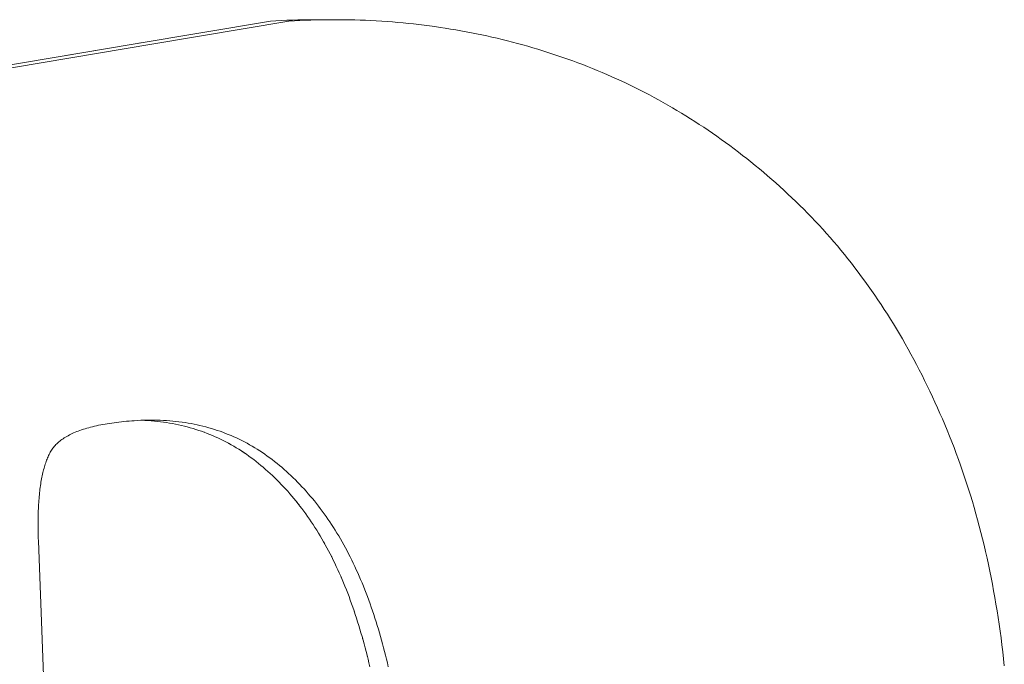
# Model space of a CAD drawing. Units: inches. Extents: x 514 to 662, y 349 to 504.
# Drawn here: x 579 to 580, y 372 to 372 of the extents above; entities that cross this region are included whole.
import ezdxf

# ---------------------------------------------------------------- set-up
doc = ezdxf.new("R2010")
doc.units = ezdxf.units.IN
doc.header["$MEASUREMENT"] = 0
doc.layers.add('_U+0421_U+043B_U+043E_U+0439 1', color=7, linetype='Continuous')

# ---------------------------------------------------------------- blocks, each defined once
blk = doc.blocks.new('block 117')
at = {"layer": '_U+0421_U+043B_U+043E_U+0439 1', "color": 250, "lineweight": 5, "true_color": 0x231f20}
for points in [[(579.35065, 371.98417), (579.34916, 371.98409)], [(579.35707, 371.98436), (579.35658, 371.98435)], [(579.35707, 371.98436), (579.35805, 371.98437)], [(579.35805, 371.98437), (579.35952, 371.98438)], [(579.29114, 371.97449), (579.31081, 371.9778)], [(579.31082, 371.97781), (579.31283, 371.97815)], [(579.31565, 371.87649), (579.31648, 371.87641)], [(579.31648, 371.87641), (579.31731, 371.87633)], [(579.31977, 371.876), (579.32058, 371.87587)], [(579.32456, 371.87504), (579.32534, 371.87484)], [(579.32916, 371.87366), (579.32991, 371.87339)], [(579.32991, 371.87339), (579.32993, 371.87339)], [(579.3346, 371.87138), (579.3343, 371.87153)], [(579.33654, 371.87038), (579.33643, 371.87044)], [(579.34055, 371.86794), (579.34007, 371.86826)], [(579.34072, 371.86782), (579.34054, 371.86794)], [(579.34384, 371.86555), (579.34363, 371.86571)], [(579.34575, 371.86398), (579.34557, 371.86413)], [(579.347, 371.86288), (579.34682, 371.86304)], [(579.3506, 371.85939), (579.35001, 371.85999)], [(579.35175, 371.85815), (579.35171, 371.85819)], [(579.35507, 371.85425), (579.35467, 371.85475)], [(579.35537, 371.85386), (579.35507, 371.85425)], [(579.36198, 371.84394), (579.36152, 371.84473)], [(579.36228, 371.84339), (579.36198, 371.84394)], [(579.36287, 371.84233), (579.36243, 371.84314)], [(579.36416, 371.83986), (579.36408, 371.84001)], [(579.36448, 371.83921), (579.36416, 371.83986)], [(579.36673, 371.83435), (579.36659, 371.83467)], [(579.36847, 371.83006), (579.36845, 371.83012)], [(579.37016, 371.82536), (579.37022, 371.8252)], [(579.37081, 371.82341), (579.37104, 371.82267)], [(579.37153, 371.82111), (579.37173, 371.82045)], [(579.37245, 371.81796), (579.37259, 371.81746)], [(579.37335, 371.81466), (579.37341, 371.81443)], [(579.37367, 371.81341), (579.37373, 371.81317)]]:
    blk.add_lwpolyline(points, dxfattribs=at)
blk = doc.blocks.new('block 118')
at = {"layer": '_U+0421_U+043B_U+043E_U+0439 1', "color": 250, "lineweight": 5, "true_color": 0x231f20}
for points in [[(579.34916, 371.98409), (579.34767, 371.98401)], [(579.35065, 371.98417), (579.34916, 371.98409)], [(579.35213, 371.98423), (579.35065, 371.98417)], [(579.35362, 371.98428), (579.35213, 371.98423)], [(579.35413, 371.98409), (579.35264, 371.98401)], [(579.35509, 371.98432), (579.35362, 371.98428)], [(579.35562, 371.98417), (579.35413, 371.98409)], [(579.35657, 371.98435), (579.35509, 371.98432)], [(579.3571, 371.98423), (579.35562, 371.98417)], [(579.35804, 371.98437), (579.35657, 371.98435)], [(579.35858, 371.98428), (579.3571, 371.98423)], [(579.35951, 371.98438), (579.35804, 371.98437)], [(579.36006, 371.98432), (579.35858, 371.98428)], [(579.35951, 371.98438), (579.36448, 371.98438)], [(579.36154, 371.98435), (579.36006, 371.98432)], [(579.36301, 371.98437), (579.36154, 371.98435)], [(579.36448, 371.98438), (579.36301, 371.98437)], [(579.36595, 371.98438), (579.36448, 371.98438)], [(579.36741, 371.98436), (579.36595, 371.98438)], [(579.36887, 371.98434), (579.36741, 371.98436)], [(579.37033, 371.98431), (579.36887, 371.98434)], [(579.37179, 371.98426), (579.37033, 371.98431)], [(579.37324, 371.98421), (579.37179, 371.98426)], [(579.37469, 371.98414), (579.37324, 371.98421)], [(579.37614, 371.98406), (579.37469, 371.98414)], [(579.34767, 371.98401), (579.31082, 371.97781)], [(579.35264, 371.98401), (579.31579, 371.97781)], [(579.37759, 371.98398), (579.37614, 371.98406)], [(579.37903, 371.98388), (579.37759, 371.98398)], [(579.38047, 371.98377), (579.37903, 371.98388)], [(579.3819, 371.98365), (579.38047, 371.98377)], [(579.38334, 371.98352), (579.3819, 371.98365)], [(579.38476, 371.98338), (579.38334, 371.98352)], [(579.38619, 371.98323), (579.38476, 371.98338)], [(579.38761, 371.98307), (579.38619, 371.98323)], [(579.38904, 371.98289), (579.38761, 371.98307)], [(579.39046, 371.98271), (579.38904, 371.98289)], [(579.39187, 371.98252), (579.39046, 371.98271)], [(579.39329, 371.98231), (579.39187, 371.98252)], [(579.3947, 371.9821), (579.39329, 371.98231)], [(579.3961, 371.98187), (579.3947, 371.9821)], [(579.39751, 371.98164), (579.3961, 371.98187)], [(579.39891, 371.98139), (579.39751, 371.98164)], [(579.40031, 371.98113), (579.39891, 371.98139)], [(579.4017, 371.98087), (579.40031, 371.98113)], [(579.4031, 371.98059), (579.4017, 371.98087)], [(579.40448, 371.9803), (579.4031, 371.98059)], [(579.40587, 371.98), (579.40448, 371.9803)], [(579.40725, 371.97969), (579.40587, 371.98)], [(579.40864, 371.97937), (579.40725, 371.97969)], [(579.41001, 371.97904), (579.40864, 371.97937)], [(579.41139, 371.97869), (579.41001, 371.97904)], [(579.31082, 371.97781), (579.23686, 371.96535)], [(579.31579, 371.97781), (579.24183, 371.96535)], [(579.41276, 371.97834), (579.41139, 371.97869)], [(579.41413, 371.97798), (579.41276, 371.97834)], [(579.4155, 371.9776), (579.41413, 371.97798)], [(579.41686, 371.97722), (579.4155, 371.9776)], [(579.41822, 371.97683), (579.41686, 371.97722)], [(579.41958, 371.97642), (579.41822, 371.97683)], [(579.42093, 371.97601), (579.41958, 371.97642)], [(579.42228, 371.97558), (579.42093, 371.97601)], [(579.42363, 371.97514), (579.42228, 371.97558)], [(579.42497, 371.97469), (579.42363, 371.97514)], [(579.42632, 371.97424), (579.42497, 371.97469)], [(579.42765, 371.97377), (579.42632, 371.97424)], [(579.42898, 371.97329), (579.42765, 371.97377)], [(579.43031, 371.9728), (579.42898, 371.97329)], [(579.43163, 371.97229), (579.43031, 371.9728)], [(579.43294, 371.97178), (579.43163, 371.97229)], [(579.43426, 371.97126), (579.43294, 371.97178)], [(579.43556, 371.97072), (579.43426, 371.97126)], [(579.43686, 371.97018), (579.43556, 371.97072)], [(579.43816, 371.96962), (579.43686, 371.97018)], [(579.43945, 371.96905), (579.43816, 371.96962)], [(579.44073, 371.96848), (579.43945, 371.96905)], [(579.44201, 371.96789), (579.44073, 371.96848)], [(579.44329, 371.96729), (579.44201, 371.96789)], [(579.44456, 371.96668), (579.44329, 371.96729)], [(579.44582, 371.96605), (579.44456, 371.96668)], [(579.44708, 371.96542), (579.44582, 371.96605)], [(579.44833, 371.96478), (579.44708, 371.96542)], [(579.44958, 371.96413), (579.44833, 371.96478)], [(579.45083, 371.96346), (579.44958, 371.96413)], [(579.45206, 371.96278), (579.45083, 371.96346)], [(579.4533, 371.9621), (579.45206, 371.96278)], [(579.45453, 371.9614), (579.4533, 371.9621)], [(579.45575, 371.96069), (579.45453, 371.9614)], [(579.45697, 371.95997), (579.45575, 371.96069)], [(579.45818, 371.95924), (579.45697, 371.95997)], [(579.45939, 371.9585), (579.45818, 371.95924)], [(579.46059, 371.95775), (579.45939, 371.9585)], [(579.46179, 371.95699), (579.46059, 371.95775)], [(579.46298, 371.95622), (579.46179, 371.95699)], [(579.46417, 371.95543), (579.46298, 371.95622)], [(579.46535, 371.95464), (579.46417, 371.95543)], [(579.46653, 371.95383), (579.46535, 371.95464)], [(579.4677, 371.95301), (579.46653, 371.95383)], [(579.46886, 371.95219), (579.4677, 371.95301)], [(579.47003, 371.95135), (579.46886, 371.95219)], [(579.47118, 371.9505), (579.47003, 371.95135)], [(579.47233, 371.94964), (579.47118, 371.9505)], [(579.47348, 371.94877), (579.47233, 371.94964)], [(579.47462, 371.94789), (579.47348, 371.94877)], [(579.47575, 371.947), (579.47462, 371.94789)], [(579.47688, 371.9461), (579.47575, 371.947)], [(579.47801, 371.94518), (579.47688, 371.9461)], [(579.47913, 371.94426), (579.47801, 371.94518)], [(579.48024, 371.94332), (579.47913, 371.94426)], [(579.48135, 371.94238), (579.48024, 371.94332)], [(579.48246, 371.94142), (579.48135, 371.94238)], [(579.48355, 371.94046), (579.48246, 371.94142)], [(579.48465, 371.93948), (579.48355, 371.94046)], [(579.48574, 371.93849), (579.48465, 371.93948)], [(579.48682, 371.93749), (579.48574, 371.93849)], [(579.48789, 371.93648), (579.48682, 371.93749)], [(579.48896, 371.93546), (579.48789, 371.93648)], [(579.49002, 371.93443), (579.48896, 371.93546)], [(579.49107, 371.93339), (579.49002, 371.93443)], [(579.49211, 371.93233), (579.49107, 371.93339)], [(579.49314, 371.93127), (579.49211, 371.93233)], [(579.49416, 371.93019), (579.49314, 371.93127)], [(579.49517, 371.92911), (579.49416, 371.93019)], [(579.49618, 371.92801), (579.49517, 371.92911)], [(579.49717, 371.92691), (579.49618, 371.92801)], [(579.49816, 371.92579), (579.49717, 371.92691)], [(579.49914, 371.92466), (579.49816, 371.92579)], [(579.50011, 371.92352), (579.49914, 371.92466)], [(579.50107, 371.92237), (579.50011, 371.92352)], [(579.50202, 371.92121), (579.50107, 371.92237)], [(579.50296, 371.92004), (579.50202, 371.92121)], [(579.50389, 371.91886), (579.50296, 371.92004)], [(579.50481, 371.91767), (579.50389, 371.91886)], [(579.50573, 371.91647), (579.50481, 371.91767)], [(579.50663, 371.91525), (579.50573, 371.91647)], [(579.50753, 371.91403), (579.50663, 371.91525)], [(579.50841, 371.91279), (579.50753, 371.91403)], [(579.5093, 371.91155), (579.50841, 371.91279)], [(579.51017, 371.91029), (579.5093, 371.91155)], [(579.51102, 371.90903), (579.51017, 371.91029)], [(579.51188, 371.90775), (579.51102, 371.90903)], [(579.51272, 371.90646), (579.51188, 371.90775)], [(579.51355, 371.90517), (579.51272, 371.90646)], [(579.51438, 371.90386), (579.51355, 371.90517)], [(579.51519, 371.90254), (579.51438, 371.90386)], [(579.516, 371.90121), (579.51519, 371.90254)], [(579.5168, 371.89987), (579.516, 371.90121)], [(579.51759, 371.89851), (579.5168, 371.89987)], [(579.51837, 371.89715), (579.51759, 371.89851)], [(579.51914, 371.89578), (579.51837, 371.89715)], [(579.5199, 371.8944), (579.51914, 371.89578)], [(579.52065, 371.893), (579.5199, 371.8944)], [(579.52139, 371.8916), (579.52065, 371.893)], [(579.52213, 371.89018), (579.52139, 371.8916)], [(579.52286, 371.88876), (579.52213, 371.89018)], [(579.52357, 371.88732), (579.52286, 371.88876)], [(579.52428, 371.88588), (579.52357, 371.88732)], [(579.52498, 371.88442), (579.52428, 371.88588)], [(579.52567, 371.88295), (579.52498, 371.88442)], [(579.52635, 371.88147), (579.52567, 371.88295)], [(579.52702, 371.87998), (579.52635, 371.88147)], [(579.52769, 371.87849), (579.52702, 371.87998)], [(579.52834, 371.87698), (579.52769, 371.87849)], [(579.30262, 371.8755), (579.30321, 371.87561)], [(579.30321, 371.87561), (579.3038, 371.8757)], [(579.3038, 371.8757), (579.30441, 371.8758)], [(579.30441, 371.8758), (579.30503, 371.87589)], [(579.30503, 371.87589), (579.30566, 371.87598)], [(579.30566, 371.87598), (579.3063, 371.87606)], [(579.3063, 371.87606), (579.30695, 371.87614)], [(579.30695, 371.87614), (579.30761, 371.87621)], [(579.30761, 371.87621), (579.30829, 371.87629)], [(579.30829, 371.87629), (579.30897, 371.87635)], [(579.30897, 371.87635), (579.30967, 371.87641)], [(579.30967, 371.87641), (579.31038, 371.87647)], [(579.31038, 371.87647), (579.31109, 371.87652)], [(579.31199, 371.87658), (579.31109, 371.87652)], [(579.31199, 371.87658), (579.31287, 371.87662)], [(579.31287, 371.87662), (579.31375, 371.87665)], [(579.31321, 371.87663), (579.31396, 371.8766)], [(579.31375, 371.87665), (579.31463, 371.87667)], [(579.31396, 371.8766), (579.3148, 371.87655)], [(579.31463, 371.87667), (579.3155, 371.87668)], [(579.3148, 371.87655), (579.31564, 371.87649)], [(579.3155, 371.87668), (579.31636, 371.87668)], [(579.31564, 371.87649), (579.31648, 371.87641)], [(579.31636, 371.87668), (579.31722, 371.87666)], [(579.31648, 371.87641), (579.31731, 371.87633)], [(579.31722, 371.87666), (579.31808, 371.87664)], [(579.31731, 371.87633), (579.31813, 371.87623)], [(579.31808, 371.87664), (579.31893, 371.8766)], [(579.31813, 371.87623), (579.31896, 371.87612)], [(579.31893, 371.8766), (579.31977, 371.87655)], [(579.31896, 371.87612), (579.31977, 371.876)], [(579.31977, 371.87655), (579.32061, 371.87649)], [(579.31977, 371.876), (579.32058, 371.87587)], [(579.32058, 371.87587), (579.32139, 371.87573)], [(579.32061, 371.87649), (579.32145, 371.87641)], [(579.32139, 371.87573), (579.32219, 371.87558)], [(579.32145, 371.87641), (579.32228, 371.87633)], [(579.32219, 371.87558), (579.32298, 371.87541)], [(579.32228, 371.87633), (579.3231, 371.87623)], [(579.3231, 371.87623), (579.32392, 371.87612)], [(579.32392, 371.87612), (579.32474, 371.876)], [(579.32474, 371.876), (579.32555, 371.87587)], [(579.32555, 371.87587), (579.32635, 371.87573)], [(579.32635, 371.87573), (579.32715, 371.87558)], [(579.32715, 371.87558), (579.32795, 371.87541)], [(579.52899, 371.87546), (579.52834, 371.87698)], [(579.294, 371.87287), (579.29438, 371.87305)], [(579.29438, 371.87305), (579.29478, 371.87323)], [(579.29478, 371.87323), (579.29518, 371.87341)], [(579.29518, 371.87341), (579.2956, 371.87357)], [(579.2956, 371.87357), (579.29603, 371.87374)], [(579.29603, 371.87374), (579.29647, 371.8739)], [(579.29647, 371.8739), (579.29693, 371.87406)], [(579.29693, 371.87406), (579.29739, 371.87421)], [(579.29739, 371.87421), (579.29786, 371.87436)], [(579.29786, 371.87436), (579.29834, 371.8745)], [(579.29834, 371.8745), (579.29884, 371.87464)], [(579.29884, 371.87464), (579.29935, 371.87478)], [(579.29935, 371.87478), (579.29987, 371.87491)], [(579.29987, 371.87491), (579.30039, 371.87504)], [(579.30039, 371.87504), (579.30093, 371.87516)], [(579.30093, 371.87516), (579.30149, 371.87528)], [(579.30149, 371.87528), (579.30205, 371.87539)], [(579.30205, 371.87539), (579.30262, 371.8755)], [(579.32298, 371.87541), (579.32377, 371.87523)], [(579.32377, 371.87523), (579.32456, 371.87504)], [(579.32456, 371.87504), (579.32534, 371.87484)], [(579.32534, 371.87484), (579.32611, 371.87463)], [(579.32611, 371.87463), (579.32688, 371.87441)], [(579.32688, 371.87441), (579.32765, 371.87417)], [(579.32765, 371.87417), (579.3284, 371.87392)], [(579.32795, 371.87541), (579.32874, 371.87523)], [(579.3284, 371.87392), (579.32916, 371.87366)], [(579.32874, 371.87523), (579.32953, 371.87504)], [(579.32916, 371.87366), (579.32991, 371.87339)], [(579.32953, 371.87504), (579.33031, 371.87484)], [(579.32991, 371.87339), (579.33065, 371.87311)], [(579.33031, 371.87484), (579.33108, 371.87463)], [(579.33065, 371.87311), (579.33139, 371.87282)], [(579.33108, 371.87463), (579.33185, 371.87441)], [(579.33185, 371.87441), (579.33261, 371.87417)], [(579.33261, 371.87417), (579.33337, 371.87392)], [(579.33337, 371.87392), (579.33413, 371.87366)], [(579.33413, 371.87366), (579.33488, 371.87339)], [(579.33488, 371.87339), (579.33562, 371.87311)], [(579.33562, 371.87311), (579.33636, 371.87282)], [(579.52963, 371.87393), (579.52899, 371.87546)], [(579.53025, 371.87238), (579.52963, 371.87393)], [(579.29002, 371.87009), (579.29025, 371.87033)], [(579.29025, 371.87033), (579.2905, 371.87057)], [(579.2905, 371.87057), (579.29077, 371.8708)], [(579.29077, 371.8708), (579.29104, 371.87102)], [(579.29104, 371.87102), (579.29132, 371.87125)], [(579.29132, 371.87125), (579.29162, 371.87146)], [(579.29162, 371.87146), (579.29193, 371.87168)], [(579.29193, 371.87168), (579.29224, 371.87189)], [(579.29224, 371.87189), (579.29257, 371.87209)], [(579.29257, 371.87209), (579.29291, 371.87229)], [(579.29291, 371.87229), (579.29326, 371.87249)], [(579.29326, 371.87249), (579.29362, 371.87268)], [(579.29362, 371.87268), (579.294, 371.87287)], [(579.33139, 371.87282), (579.33213, 371.87251)], [(579.33213, 371.87251), (579.33286, 371.8722)], [(579.33286, 371.8722), (579.33358, 371.87187)], [(579.33358, 371.87187), (579.3343, 371.87153)], [(579.3343, 371.87153), (579.33502, 371.87118)], [(579.33502, 371.87118), (579.33572, 371.87081)], [(579.33572, 371.87081), (579.33643, 371.87044)], [(579.33636, 371.87282), (579.33709, 371.87251)], [(579.33643, 371.87044), (579.33713, 371.87005)], [(579.33709, 371.87251), (579.33783, 371.8722)], [(579.33783, 371.8722), (579.33855, 371.87187)], [(579.33855, 371.87187), (579.33927, 371.87153)], [(579.33927, 371.87153), (579.33998, 371.87118)], [(579.33998, 371.87118), (579.34069, 371.87081)], [(579.34069, 371.87081), (579.3414, 371.87044)], [(579.3414, 371.87044), (579.3421, 371.87005)], [(579.53087, 371.87083), (579.53025, 371.87238)], [(579.53148, 371.86927), (579.53087, 371.87083)], [(579.2882, 371.86745), (579.28834, 371.86774)], [(579.28834, 371.86774), (579.28849, 371.86802)], [(579.28849, 371.86802), (579.28865, 371.8683)], [(579.28865, 371.8683), (579.28881, 371.86857)], [(579.28881, 371.86857), (579.28898, 371.86883)], [(579.28898, 371.86883), (579.28917, 371.86909)], [(579.28917, 371.86909), (579.28936, 371.86935)], [(579.28936, 371.86935), (579.28957, 371.8696)], [(579.28957, 371.8696), (579.28978, 371.86985)], [(579.28978, 371.86985), (579.29002, 371.87009)], [(579.33713, 371.87005), (579.33782, 371.86966)], [(579.33782, 371.86966), (579.33851, 371.86924)], [(579.33851, 371.86924), (579.33919, 371.86882)], [(579.33919, 371.86882), (579.33987, 371.86839)], [(579.33987, 371.86839), (579.34054, 371.86794)], [(579.34054, 371.86794), (579.34122, 371.86749)], [(579.3421, 371.87005), (579.34279, 371.86966)], [(579.34279, 371.86966), (579.34348, 371.86924)], [(579.34348, 371.86924), (579.34416, 371.86882)], [(579.34416, 371.86882), (579.34484, 371.86839)], [(579.34484, 371.86839), (579.34551, 371.86794)], [(579.34551, 371.86794), (579.34619, 371.86749)], [(579.53207, 371.8677), (579.53148, 371.86927)], [(579.53265, 371.86612), (579.53207, 371.8677)], [(579.28715, 371.86484), (579.28727, 371.86519)], [(579.28727, 371.86519), (579.28739, 371.86554)], [(579.28739, 371.86554), (579.28751, 371.86587)], [(579.28751, 371.86587), (579.28764, 371.86621)], [(579.28764, 371.86621), (579.28778, 371.86653)], [(579.28778, 371.86653), (579.28791, 371.86684)], [(579.28791, 371.86684), (579.28805, 371.86715)], [(579.28805, 371.86715), (579.2882, 371.86745)], [(579.34122, 371.86749), (579.34188, 371.86702)], [(579.34188, 371.86702), (579.34254, 371.86654)], [(579.34254, 371.86654), (579.34319, 371.86605)], [(579.34319, 371.86605), (579.34384, 371.86555)], [(579.34384, 371.86555), (579.34448, 371.86504)], [(579.34448, 371.86504), (579.34512, 371.86451)], [(579.34619, 371.86749), (579.34685, 371.86702)], [(579.34685, 371.86702), (579.34751, 371.86654)], [(579.34751, 371.86654), (579.34816, 371.86605)], [(579.34816, 371.86605), (579.34881, 371.86555)], [(579.34881, 371.86555), (579.34945, 371.86504)], [(579.34945, 371.86504), (579.35009, 371.86451)], [(579.53322, 371.86453), (579.53265, 371.86612)], [(579.28642, 371.86214), (579.28651, 371.86255)], [(579.28651, 371.86255), (579.28661, 371.86295)], [(579.28661, 371.86295), (579.28671, 371.86334)], [(579.28671, 371.86334), (579.28681, 371.86373)], [(579.28681, 371.86373), (579.28692, 371.8641)], [(579.28692, 371.8641), (579.28703, 371.86448)], [(579.28703, 371.86448), (579.28715, 371.86484)], [(579.34512, 371.86451), (579.34575, 371.86398)], [(579.34575, 371.86398), (579.34638, 371.86343)], [(579.34638, 371.86343), (579.347, 371.86288)], [(579.347, 371.86288), (579.34761, 371.86232)], [(579.35009, 371.86451), (579.35072, 371.86398)], [(579.35072, 371.86398), (579.35135, 371.86343)], [(579.35135, 371.86343), (579.35197, 371.86288)], [(579.35197, 371.86288), (579.35258, 371.86232)], [(579.53378, 371.86293), (579.53322, 371.86453)], [(579.53432, 371.86133), (579.53378, 371.86293)], [(579.28593, 371.85952), (579.286, 371.85997)], [(579.286, 371.85997), (579.28607, 371.86042)], [(579.28607, 371.86042), (579.28615, 371.86086)], [(579.28615, 371.86086), (579.28624, 371.8613)], [(579.28624, 371.8613), (579.28633, 371.86172)], [(579.28633, 371.86172), (579.28642, 371.86214)], [(579.34761, 371.86232), (579.34823, 371.86175)], [(579.34823, 371.86175), (579.34883, 371.86117)], [(579.34883, 371.86117), (579.34943, 371.86059)], [(579.34943, 371.86059), (579.35001, 371.85999)], [(579.35001, 371.85999), (579.3506, 371.85939)], [(579.35258, 371.86232), (579.35319, 371.86175)], [(579.35319, 371.86175), (579.3538, 371.86117)], [(579.3538, 371.86117), (579.35439, 371.86059)], [(579.35439, 371.86059), (579.35498, 371.85999)], [(579.35498, 371.85999), (579.35557, 371.85939)], [(579.53486, 371.85971), (579.53432, 371.86133)], [(579.53538, 371.85808), (579.53486, 371.85971)], [(579.28556, 371.85661), (579.28562, 371.85712)], [(579.28562, 371.85712), (579.28567, 371.85761)], [(579.28567, 371.85761), (579.28573, 371.8581)], [(579.28573, 371.8581), (579.28579, 371.85858)], [(579.28579, 371.85858), (579.28586, 371.85905)], [(579.28586, 371.85905), (579.28593, 371.85952)], [(579.3506, 371.85939), (579.35118, 371.85877)], [(579.35118, 371.85877), (579.35175, 371.85815)], [(579.35175, 371.85815), (579.35232, 371.85752)], [(579.35232, 371.85752), (579.35288, 371.85688)], [(579.35557, 371.85939), (579.35615, 371.85877)], [(579.35615, 371.85877), (579.35672, 371.85815)], [(579.35672, 371.85815), (579.35729, 371.85752)], [(579.35729, 371.85752), (579.35785, 371.85688)], [(579.53589, 371.85645), (579.53538, 371.85808)], [(579.28536, 371.85398), (579.2854, 371.85452)], [(579.2854, 371.85452), (579.28543, 371.85505)], [(579.28543, 371.85505), (579.28547, 371.85558)], [(579.28547, 371.85558), (579.28552, 371.8561)], [(579.28552, 371.8561), (579.28556, 371.85661)], [(579.35288, 371.85688), (579.35344, 371.85624)], [(579.35344, 371.85624), (579.35399, 371.85558)], [(579.35399, 371.85558), (579.35453, 371.85492)], [(579.35453, 371.85492), (579.35507, 371.85425)], [(579.35785, 371.85688), (579.3584, 371.85624)], [(579.3584, 371.85624), (579.35896, 371.85558)], [(579.35896, 371.85558), (579.3595, 371.85492)], [(579.3595, 371.85492), (579.36004, 371.85425)], [(579.53639, 371.8548), (579.53589, 371.85645)], [(579.53687, 371.85315), (579.53639, 371.8548)], [(579.28526, 371.85173), (579.28528, 371.8523)], [(579.28528, 371.8523), (579.28531, 371.85287)], [(579.28531, 371.85287), (579.28533, 371.85343)], [(579.28533, 371.85343), (579.28536, 371.85398)], [(579.35507, 371.85425), (579.3556, 371.85357)], [(579.3556, 371.85357), (579.35613, 371.85288)], [(579.35613, 371.85288), (579.35665, 371.85218)], [(579.35665, 371.85218), (579.35716, 371.85147)], [(579.36004, 371.85425), (579.36057, 371.85357)], [(579.36057, 371.85357), (579.36109, 371.85288)], [(579.36109, 371.85288), (579.36162, 371.85218)], [(579.36162, 371.85218), (579.36213, 371.85147)], [(579.53735, 371.85148), (579.53687, 371.85315)], [(579.28522, 371.84935), (579.28523, 371.84996)], [(579.28522, 371.84873), (579.28522, 371.84935)], [(579.28523, 371.85055), (579.28525, 371.85114)], [(579.28523, 371.84996), (579.28523, 371.85055)], [(579.28525, 371.85114), (579.28526, 371.85173)], [(579.35716, 371.85147), (579.35767, 371.85076)], [(579.35767, 371.85076), (579.35817, 371.85004)], [(579.35817, 371.85004), (579.35867, 371.8493)], [(579.35867, 371.8493), (579.35916, 371.84856)], [(579.36213, 371.85147), (579.36264, 371.85076)], [(579.36264, 371.85076), (579.36314, 371.85004)], [(579.36314, 371.85004), (579.36364, 371.8493)], [(579.36364, 371.8493), (579.36413, 371.84856)], [(579.53781, 371.84981), (579.53735, 371.85148)], [(579.53826, 371.84813), (579.53781, 371.84981)], [(579.28522, 371.84811), (579.28522, 371.84873)], [(579.28523, 371.84749), (579.28522, 371.84811)], [(579.28524, 371.84685), (579.28523, 371.84749)], [(579.28525, 371.8462), (579.28524, 371.84685)], [(579.35916, 371.84856), (579.35964, 371.84782)], [(579.35964, 371.84782), (579.36012, 371.84706)], [(579.36012, 371.84706), (579.3606, 371.84629)], [(579.36413, 371.84856), (579.36461, 371.84782)], [(579.36461, 371.84782), (579.36509, 371.84706)], [(579.36509, 371.84706), (579.36556, 371.84629)], [(579.5387, 371.84643), (579.53826, 371.84813)], [(579.28526, 371.84555), (579.28525, 371.8462)], [(579.28528, 371.84489), (579.28526, 371.84555)], [(579.28531, 371.84422), (579.28528, 371.84489)], [(579.29058, 371.70183), (579.28531, 371.84422)], [(579.3606, 371.84629), (579.36106, 371.84552)], [(579.36106, 371.84552), (579.36152, 371.84473)], [(579.36152, 371.84473), (579.36198, 371.84394)], [(579.36198, 371.84394), (579.36243, 371.84314)], [(579.36556, 371.84629), (579.36603, 371.84552)], [(579.36603, 371.84552), (579.36649, 371.84473)], [(579.36649, 371.84473), (579.36694, 371.84394)], [(579.36694, 371.84394), (579.3674, 371.84314)], [(579.53913, 371.84473), (579.5387, 371.84643)], [(579.53954, 371.84302), (579.53913, 371.84473)], [(579.36243, 371.84314), (579.36287, 371.84233)], [(579.36287, 371.84233), (579.36331, 371.84152)], [(579.36331, 371.84152), (579.36374, 371.84069)], [(579.3674, 371.84314), (579.36784, 371.84233)], [(579.36784, 371.84233), (579.36828, 371.84152)], [(579.36828, 371.84152), (579.3687, 371.84069)], [(579.53995, 371.8413), (579.53954, 371.84302)], [(579.54034, 371.83957), (579.53995, 371.8413)], [(579.36374, 371.84069), (579.36416, 371.83986)], [(579.36416, 371.83986), (579.36458, 371.83901)], [(579.36458, 371.83901), (579.36499, 371.83816)], [(579.3687, 371.84069), (579.36913, 371.83986)], [(579.36913, 371.83986), (579.36955, 371.83901)], [(579.36955, 371.83901), (579.36996, 371.83816)], [(579.54071, 371.83783), (579.54034, 371.83957)], [(579.36499, 371.83816), (579.3654, 371.8373)], [(579.3654, 371.8373), (579.3658, 371.83644)], [(579.3658, 371.83644), (579.3662, 371.83556)], [(579.36996, 371.83816), (579.37037, 371.8373)], [(579.37037, 371.8373), (579.37077, 371.83644)], [(579.37077, 371.83644), (579.37117, 371.83556)], [(579.54108, 371.83608), (579.54071, 371.83783)], [(579.54144, 371.83432), (579.54108, 371.83608)], [(579.3662, 371.83556), (579.36659, 371.83467)], [(579.36659, 371.83467), (579.36697, 371.83378)], [(579.36697, 371.83378), (579.36735, 371.83288)], [(579.37117, 371.83556), (579.37156, 371.83467)], [(579.37156, 371.83467), (579.37194, 371.83378)], [(579.37194, 371.83378), (579.37232, 371.83288)], [(579.54178, 371.83256), (579.54144, 371.83432)], [(579.36735, 371.83288), (579.36773, 371.83197)], [(579.36773, 371.83197), (579.36809, 371.83105)], [(579.36809, 371.83105), (579.36845, 371.83012)], [(579.37232, 371.83288), (579.37269, 371.83197)], [(579.37269, 371.83197), (579.37306, 371.83105)], [(579.37306, 371.83105), (579.37342, 371.83012)], [(579.54211, 371.83078), (579.54178, 371.83256)], [(579.54244, 371.82899), (579.54211, 371.83078)], [(579.36845, 371.83012), (579.36881, 371.82919)], [(579.36881, 371.82919), (579.36915, 371.82824)], [(579.36915, 371.82824), (579.3695, 371.82729)], [(579.37342, 371.83012), (579.37377, 371.82919)], [(579.37377, 371.82919), (579.37412, 371.82824)], [(579.37412, 371.82824), (579.37446, 371.82729)], [(579.54274, 371.8272), (579.54244, 371.82899)], [(579.3695, 371.82729), (579.36983, 371.82633)], [(579.36983, 371.82633), (579.37016, 371.82536)], [(579.37016, 371.82536), (579.37049, 371.82439)], [(579.37446, 371.82729), (579.3748, 371.82633)], [(579.3748, 371.82633), (579.37513, 371.82536)], [(579.37513, 371.82536), (579.37546, 371.82439)], [(579.54304, 371.82539), (579.54274, 371.8272)], [(579.54332, 371.82358), (579.54304, 371.82539)], [(579.37049, 371.82439), (579.3708, 371.82341)], [(579.3708, 371.82341), (579.37112, 371.82243)], [(579.37546, 371.82439), (579.37577, 371.82341)], [(579.37577, 371.82341), (579.37609, 371.82243)], [(579.5436, 371.82176), (579.54332, 371.82358)], [(579.37112, 371.82243), (579.37143, 371.82144)], [(579.37143, 371.82144), (579.37173, 371.82045)], [(579.37173, 371.82045), (579.37202, 371.81946)], [(579.37609, 371.82243), (579.37639, 371.82144)], [(579.37639, 371.82144), (579.3767, 371.82045)], [(579.3767, 371.82045), (579.37699, 371.81946)], [(579.54386, 371.81993), (579.5436, 371.82176)], [(579.37202, 371.81946), (579.37231, 371.81846)], [(579.37231, 371.81846), (579.37259, 371.81746)], [(579.37259, 371.81746), (579.37287, 371.81646)], [(579.37699, 371.81946), (579.37728, 371.81846)], [(579.37728, 371.81846), (579.37756, 371.81746)], [(579.37756, 371.81746), (579.37784, 371.81646)], [(579.54411, 371.81808), (579.54386, 371.81993)], [(579.54434, 371.81623), (579.54411, 371.81808)], [(579.37287, 371.81646), (579.37314, 371.81544)], [(579.37314, 371.81544), (579.37341, 371.81443)], [(579.37784, 371.81646), (579.37811, 371.81544)], [(579.37811, 371.81544), (579.37838, 371.81443)], [(579.54457, 371.81437), (579.54434, 371.81623)], [(579.37341, 371.81443), (579.37367, 371.81341)], [(579.37367, 371.81341), (579.37392, 371.81239)], [(579.37392, 371.81239), (579.37417, 371.81136)], [(579.37838, 371.81443), (579.37864, 371.81341)], [(579.37864, 371.81341), (579.37889, 371.81239)], [(579.37889, 371.81239), (579.37914, 371.81136)], [(579.54478, 371.8125), (579.54457, 371.81437)], [(579.54499, 371.81062), (579.54478, 371.8125)], [(579.37417, 371.81136), (579.37441, 371.81033)], [(579.37914, 371.81136), (579.37938, 371.81033)]]:
    blk.add_lwpolyline(points, dxfattribs=at)
blk = doc.blocks.new('block 66')
at = {"layer": '_U+0421_U+043B_U+043E_U+0439 1'}
for name in ['block 117', 'block 118']:
    blk.add_blockref(name, (0, 0), dxfattribs=at)

msp = doc.modelspace()

# ---------------------------------------------------------------- block references
at = {"layer": '_U+0421_U+043B_U+043E_U+0439 1'}
msp.add_blockref('block 66', (0, 0), dxfattribs=at)

doc.saveas('drawing.dxf')
